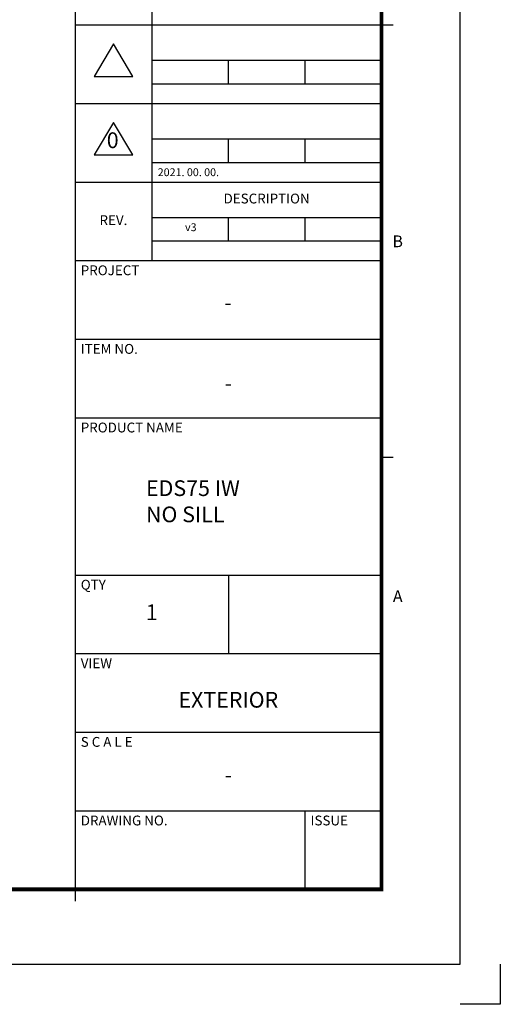
# Model space of a CAD drawing. Units: millimetres. Extents: x 0 to 1933, y 0 to 891.
# Drawn here: x 1082 to 1261, y 0 to 367 of the extents above; entities that cross this region are included whole.
import ezdxf
from ezdxf.enums import TextEntityAlignment as Align

# ---------------------------------------------------------------- set-up
doc = ezdxf.new("R2010")
doc.units = ezdxf.units.MM
doc.header["$LTSCALE"] = 0.073313
doc.header["$MEASUREMENT"] = 0
doc.layers.get('DEFPOINTS').update_dxf_attribs({"color": 250})
for name, color, linetype in [('3', 3, 'Continuous'), ('E-FORM', 3, 'Continuous'), ('G-BORD-TEXT', 3, 'Continuous')]:
    doc.layers.add(name, color=color, linetype=linetype)
doc.styles.add('htw', font='txt')

# ---------------------------------------------------------------- blocks, each defined once
blk = doc.blocks.new('Form EUS_v2')
at = {"layer": 'DEFPOINTS'}
blk.add_lwpolyline([(5543728.4, 2777122.5), (5543728.4, 2776917.9), (5543523.8, 2776917.9)], dxfattribs=at)
at = {"layer": 'E-FORM'}
for p, q in [((5543523.8, 2777122.5), (5543523.8, 2788866.7)), ((5541955.9, 2782695), (5541955.9, 2780697.6)), ((5541566.4, 2781896), (5543124.4, 2781896)), ((5543124.4, 2781896), (5543184.3, 2781896)), ((5541761.2, 2781798.9), (5541662.4, 2781634.3)), ((5541859.9, 2781634.3), (5541761.2, 2781798.9)), ((5541955.9, 2781716.3), (5543124.4, 2781716.3)), ((5542345.4, 2781596.4), (5542345.4, 2781716.3)), ((5542734.9, 2781716.3), (5542734.9, 2781596.4)), ((5541662.4, 2781634.3), (5541859.9, 2781634.3)), ((5541955.9, 2781596.4), (5543124.4, 2781596.4)), ((5541566.4, 2781496.6), (5543124.4, 2781496.6)), ((5541761.2, 2781399.4), (5541662.4, 2781234.8)), ((5541859.9, 2781234.8), (5541761.2, 2781399.4)), ((5541955.9, 2781316.8), (5543124.4, 2781316.8)), ((5542345.4, 2781196.9), (5542345.4, 2781316.8)), ((5542734.9, 2781316.8), (5542734.9, 2781196.9)), ((5541662.4, 2781234.8), (5541859.9, 2781234.8)), ((5541955.9, 2781196.9), (5543124.4, 2781196.9)), ((5541566.4, 2781097.1), (5543124.4, 2781097.1)), ((5541955.9, 2780917.3), (5543124.4, 2780917.3)), ((5542345.4, 2780797.5), (5542345.4, 2780917.3)), ((5542734.9, 2780917.3), (5542734.9, 2780797.5)), ((5541955.9, 2780797.5), (5543124.4, 2780797.5)), ((5541566.4, 2780697.6), (5543124.4, 2780697.6)), ((5541566.4, 2780298.1), (5543124.4, 2780298.1)), ((5541566.4, 2779898.7), (5543124.4, 2779898.7)), ((5543124.4, 2779698.9), (5543184.3, 2779698.9)), ((5541566.4, 2779099.7), (5543124.4, 2779099.7)), ((5542345.4, 2779099.7), (5542345.4, 2778700.2)), ((5541566.4, 2778700.2), (5543124.4, 2778700.2)), ((5541566.4, 2778300.8), (5543124.4, 2778300.8)), ((5541566.4, 2777901.3), (5543124.4, 2777901.3)), ((5542734.9, 2777901.3), (5542734.9, 2777501.8)), ((5541566.4, 2777501.8), (5541566.4, 2777441.9)), ((5526725.9, 2777122.5), (5543523.8, 2777122.5))]:
    blk.add_line(p, q, dxfattribs=at)
at = {"layer": 'E-FORM', "const_width": 20}
blk.add_lwpolyline([(5527185.3, 2777501.8), (5543124.4, 2777501.8), (5543124.4, 2788487.4), (5527185.3, 2788487.4)], close=True, dxfattribs=at)
at = {"layer": 'E-FORM'}
blk.add_lwpolyline([(5541566.4, 2788487.4), (5541566.4, 2777501.8)], dxfattribs=at)
at = {"layer": '3', "style": 'htw'}
for s, p in [('0', (5541757.4, 2781299.1)), ('-', (5542343.5, 2780474.2)), ('1', (5541955.9, 2778900))]:
    blk.add_text(s, height=79.9, dxfattribs=at).set_placement(p, align=Align.MIDDLE)
at = {"layer": '3', "insert": (5542345.4, 2778505.6), "char_height": 79.9, "width": 1423.136, "attachment_point": 2, "style": 'htw'}
blk.add_mtext('EXTERIOR', dxfattribs=at)
at = {"layer": 'E-FORM', "style": 'htw'}
for s, height, p in [(' 2021. 00. 00.', 39.948, (5541974.1, 2781127)), ('PROJECT', 49.93, (5541595, 2780623.5)), ('ITEM NO.', 49.93, (5541595, 2780224)), ('PRODUCT NAME', 49.934, (5541595, 2779824.5)), ('QTY', 49.93, (5541595, 2779025.6)), ('VIEW', 49.93, (5541595, 2778626.1)), ('S C A L E', 49.93, (5541595, 2778226.6)), ('DRAWING NO.', 49.934, (5541595, 2777827.1)), ('ISSUE', 49.93, (5542763.5, 2777827.1))]:
    blk.add_text(s, height=height, dxfattribs=at).set_placement(p)
for s, height, p in [('DESCRIPTION', 49.934, (5542540.1, 2781006.7)), ('REV.', 49.93, (5541761.2, 2780896.8))]:
    blk.add_text(s, height=height, dxfattribs=at).set_placement(p, align=Align.MIDDLE)
for s, p in [('B', (5543206.6, 2780765.9)), ('A', (5543206.9, 2778961.9))]:
    blk.add_text(s, height=59.9, dxfattribs=at).set_placement(p, align=Align.CENTER)

msp = doc.modelspace()

# ---------------------------------------------------------------- block references
at = {"layer": 'E-FORM', "linetype": 'Continuous', "xscale": 0.07331263174811821, "yscale": 0.07331263174811821, "zscale": 0.07331263174811821}
msp.add_blockref('Form EUS_v2', (-405163.82124, -203583.15706), dxfattribs=at)

# ---------------------------------------------------------------- texts
at = {"layer": 'E-FORM', "style": 'htw'}
msp.add_text('v3', height=2.928656, dxfattribs=at).set_placement((1143.96645, 288.08468))
at = {"layer": 'G-BORD-TEXT', "style": 'htw'}
msp.add_text('-', height=5.85731, dxfattribs=at).set_placement((1160.1029, 84.72848), align=Align.MIDDLE)
for s, insert, char_height, width, attachment_point in [('-', (1160.1032, 234.38341), 5.85731, 104.3338243, 2), ('EDS75 IW\\PNO SILL', (1129.4134, 195.25005), 5.857313, 101.6766208, 1)]:
    msp.add_mtext(s, dxfattribs=dict(at, insert=insert, char_height=char_height, width=width, attachment_point=attachment_point))

doc.saveas('drawing.dxf')
